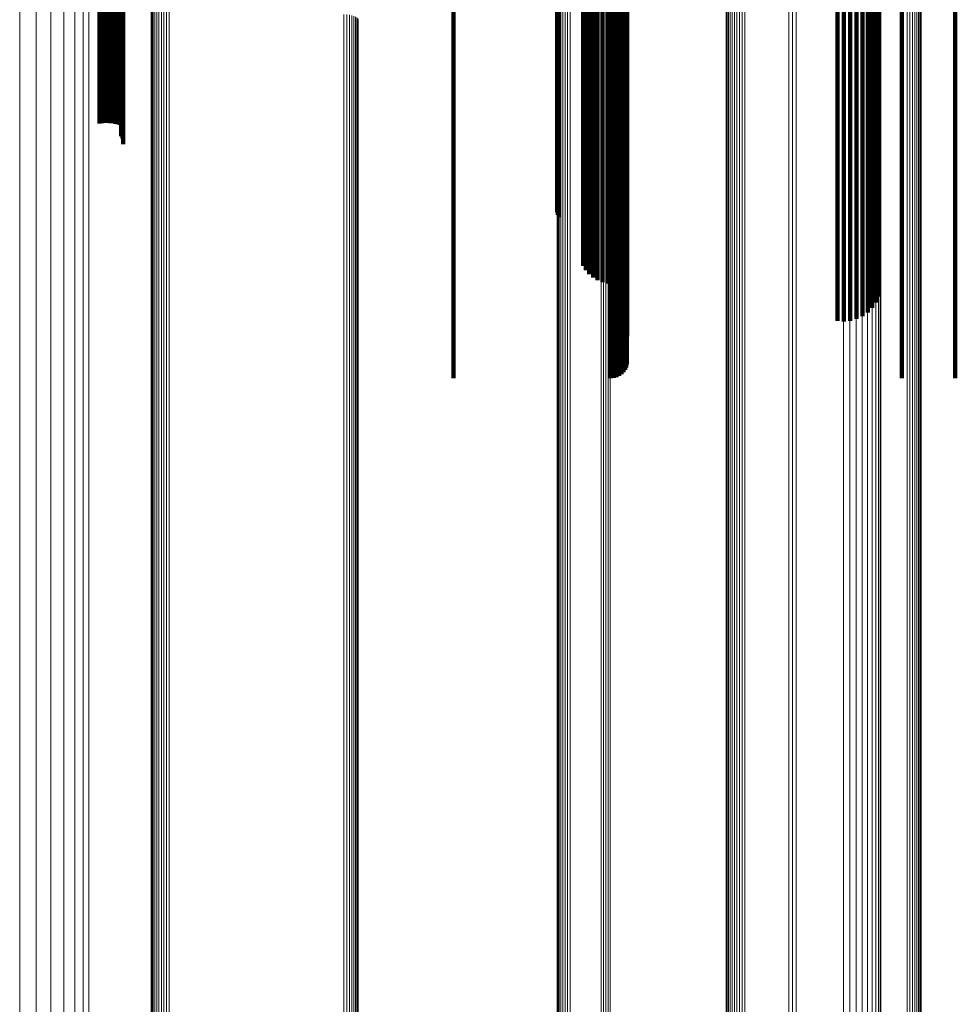
# Model space of a CAD drawing. Units: metres. Extents: x -0.051 to 0.012, y 0.533 to 0.969.
# Drawn here: x -0.051 to -0.019, y 0.788 to 0.821 of the extents above; entities that cross this region are included whole.
import ezdxf

# ---------------------------------------------------------------- set-up
doc = ezdxf.new("R2010")
doc.units = ezdxf.units.M
doc.linetypes.add('AUSGEZOGEN', pattern=[0])
doc.linetypes.add('VERDECKT2_S2', pattern=[0.09, 0.05, -0.04])
doc.layers.add('Standard', color=7, linetype='AUSGEZOGEN', lineweight=13)

msp = doc.modelspace()

# ---------------------------------------------------------------- linework, layer by layer
at = {"layer": 'Standard', "color": 7, "linetype": 'AUSGEZOGEN', "lineweight": 13, "transparency": 33554687}
for p, q in [((-0.027105, 0.829941), (-0.027105, 0.819986)), ((-0.027093, 0.829974), (-0.027093, 0.820015)), ((-0.027066, 0.830006), (-0.027066, 0.820043)), ((-0.027025, 0.830036), (-0.027025, 0.820069)), ((-0.026971, 0.830063), (-0.026971, 0.820093)), ((-0.026905, 0.830086), (-0.026905, 0.820113)), ((-0.02683, 0.830105), (-0.02683, 0.82013)), ((-0.026748, 0.830119), (-0.026748, 0.820142)), ((-0.02666, 0.830128), (-0.02666, 0.82015)), ((-0.02657, 0.830131), (-0.02657, 0.820153)), ((-0.026479, 0.830129), (-0.026479, 0.820151)), ((-0.021046, 0.829826), (-0.021046, 0.819886)), ((-0.020957, 0.829818), (-0.020957, 0.81988)), ((-0.020872, 0.829805), (-0.020872, 0.819868)), ((-0.020795, 0.829787), (-0.020795, 0.819852)), ((-0.020727, 0.829764), (-0.020727, 0.819832)), ((-0.020671, 0.829737), (-0.020671, 0.819809)), ((-0.020627, 0.829708), (-0.020627, 0.819783)), ((-0.020598, 0.829676), (-0.020598, 0.819755)), ((-0.020584, 0.829642), (-0.020584, 0.819725)), ((-0.031286, 0.828106), (-0.031286, 0.818383)), ((-0.031206, 0.828108), (-0.031206, 0.818384)), ((-0.031127, 0.828114), (-0.031127, 0.81839)), ((-0.031052, 0.828125), (-0.031052, 0.8184)), ((-0.030982, 0.82814), (-0.030982, 0.818413)), ((-0.048613, 0.827721), (-0.048613, 0.818047)), ((-0.048422, 0.827934), (-0.048422, 0.818232)), ((-0.049256, 0.827343), (-0.049256, 0.817716)), ((-0.048893, 0.827523), (-0.048893, 0.817873)), ((-0.050737, 0.826959), (-0.050737, 0.817381)), ((-0.05019, 0.827058), (-0.05019, 0.817466)), ((-0.049692, 0.827186), (-0.049692, 0.817579)), ((-0.025012, 0.826505), (-0.025012, 0.816983)), ((-0.024888, 0.826512), (-0.024888, 0.816989)), ((-0.024762, 0.826514), (-0.024762, 0.816991)), ((-0.023181, 0.826514), (-0.023181, 0.816991)), ((-0.022964, 0.826507), (-0.022964, 0.816985)), ((-0.022753, 0.826486), (-0.022753, 0.816967)), ((-0.022554, 0.826452), (-0.022554, 0.816937)), ((-0.022375, 0.826406), (-0.022375, 0.816897)), ((-0.022221, 0.826349), (-0.022221, 0.816847)), ((-0.022096, 0.826283), (-0.022096, 0.81679)), ((-0.022003, 0.82621), (-0.022003, 0.816726)), ((-0.021947, 0.826133), (-0.021947, 0.816658)), ((-0.021928, 0.826053), (-0.021928, 0.816588)), ((-0.032762, 0.825768), (-0.032762, 0.816339)), ((-0.032751, 0.825801), (-0.032751, 0.816368)), ((-0.032725, 0.825833), (-0.032725, 0.816396)), ((-0.032686, 0.825863), (-0.032686, 0.816423)), ((-0.032633, 0.825891), (-0.032633, 0.816446)), ((-0.032569, 0.825914), (-0.032569, 0.816467)), ((-0.032495, 0.825934), (-0.032495, 0.816484)), ((-0.032413, 0.825948), (-0.032413, 0.816497)), ((-0.032326, 0.825958), (-0.032326, 0.816505)), ((-0.046214, 0.821052), (-0.046214, 0.810891)), ((-0.04615, 0.821072), (-0.04615, 0.810908)), ((-0.046077, 0.821088), (-0.046077, 0.810922)), ((-0.045996, 0.8211), (-0.045996, 0.810932)), ((-0.04591, 0.821108), (-0.04591, 0.810938)), ((-0.045822, 0.821111), (-0.045822, 0.810941)), ((-0.045733, 0.821109), (-0.045733, 0.81094)), ((-0.046338, 0.820977), (-0.046338, 0.810827)), ((-0.04631, 0.821004), (-0.04631, 0.81085)), ((-0.046268, 0.821029), (-0.046268, 0.810872)), ((-0.039889, 0.820847), (-0.039889, 0.810716)), ((-0.039796, 0.82084), (-0.039796, 0.81071)), ((-0.039709, 0.820829), (-0.039709, 0.8107)), ((-0.039629, 0.820812), (-0.039629, 0.810686)), ((-0.03956, 0.820791), (-0.03956, 0.810668)), ((-0.039502, 0.820767), (-0.039502, 0.810647)), ((-0.039459, 0.82074), (-0.039459, 0.810624)), ((-0.039431, 0.820711), (-0.039431, 0.810599)), ((-0.039419, 0.82068), (-0.039419, 0.810573)), ((-0.027066, 0.820043), (-0.027066, 0.810028)), ((-0.027025, 0.820069), (-0.027025, 0.810051)), ((-0.026971, 0.820093), (-0.026971, 0.810071)), ((-0.026905, 0.820113), (-0.026905, 0.810088)), ((-0.02683, 0.82013), (-0.02683, 0.810102)), ((-0.026748, 0.820142), (-0.026748, 0.810113)), ((-0.02666, 0.82015), (-0.02666, 0.81012)), ((-0.02657, 0.820153), (-0.02657, 0.810122)), ((-0.026479, 0.820151), (-0.026479, 0.81012)), ((-0.027105, 0.819986), (-0.027105, 0.80998)), ((-0.027093, 0.820015), (-0.027093, 0.810005)), ((-0.021046, 0.819886), (-0.021046, 0.809894)), ((-0.020957, 0.81988), (-0.020957, 0.809888)), ((-0.020872, 0.819868), (-0.020872, 0.809878)), ((-0.020795, 0.819852), (-0.020795, 0.809865)), ((-0.020727, 0.819832), (-0.020727, 0.809848)), ((-0.020671, 0.819809), (-0.020671, 0.809828)), ((-0.020627, 0.819783), (-0.020627, 0.809805)), ((-0.020598, 0.819755), (-0.020598, 0.809781)), ((-0.020584, 0.819725), (-0.020584, 0.809757)), ((-0.031052, 0.8184), (-0.031052, 0.808623)), ((-0.030982, 0.818413), (-0.030982, 0.808634)), ((-0.048422, 0.818232), (-0.048422, 0.80848)), ((-0.031286, 0.818383), (-0.031286, 0.808608)), ((-0.031206, 0.818384), (-0.031206, 0.80861)), ((-0.031127, 0.81839), (-0.031127, 0.808615)), ((-0.048893, 0.817873), (-0.048893, 0.808172)), ((-0.048613, 0.818047), (-0.048613, 0.808321)), ((-0.05019, 0.817466), (-0.05019, 0.807825)), ((-0.049692, 0.817579), (-0.049692, 0.807921)), ((-0.049256, 0.817716), (-0.049256, 0.808038)), ((-0.050737, 0.817381), (-0.050737, 0.807751)), ((-0.025012, 0.816983), (-0.025012, 0.807411)), ((-0.024888, 0.816989), (-0.024888, 0.807417)), ((-0.024762, 0.816991), (-0.024762, 0.807418)), ((-0.023181, 0.816991), (-0.023181, 0.807418)), ((-0.022964, 0.816985), (-0.022964, 0.807413)), ((-0.022753, 0.816967), (-0.022753, 0.807398)), ((-0.022554, 0.816937), (-0.022554, 0.807372)), ((-0.022375, 0.816897), (-0.022375, 0.807338)), ((-0.022221, 0.816847), (-0.022221, 0.807295)), ((-0.022096, 0.81679), (-0.022096, 0.807246)), ((-0.032686, 0.816423), (-0.032686, 0.806932)), ((-0.032633, 0.816446), (-0.032633, 0.806952)), ((-0.032569, 0.816467), (-0.032569, 0.80697)), ((-0.032495, 0.816484), (-0.032495, 0.806984)), ((-0.032413, 0.816497), (-0.032413, 0.806995)), ((-0.032326, 0.816505), (-0.032326, 0.807002)), ((-0.022003, 0.816726), (-0.022003, 0.807191)), ((-0.021947, 0.816658), (-0.021947, 0.807133)), ((-0.021928, 0.816588), (-0.021928, 0.807073)), ((-0.032762, 0.816339), (-0.032762, 0.806861)), ((-0.032751, 0.816368), (-0.032751, 0.806885)), ((-0.032725, 0.816396), (-0.032725, 0.806909)), ((-0.046338, 0.810827), (-0.046338, 0.800663)), ((-0.04631, 0.81085), (-0.04631, 0.800682)), ((-0.046268, 0.810872), (-0.046268, 0.8007)), ((-0.046214, 0.810891), (-0.046214, 0.800716)), ((-0.04615, 0.810908), (-0.04615, 0.80073)), ((-0.046077, 0.810922), (-0.046077, 0.800742)), ((-0.045996, 0.810932), (-0.045996, 0.80075)), ((-0.04591, 0.810938), (-0.04591, 0.800756)), ((-0.045822, 0.810941), (-0.045822, 0.800758)), ((-0.045733, 0.81094), (-0.045733, 0.800757)), ((-0.039889, 0.810716), (-0.039889, 0.800571)), ((-0.039796, 0.81071), (-0.039796, 0.800566)), ((-0.039709, 0.8107), (-0.039709, 0.800558)), ((-0.039629, 0.810686), (-0.039629, 0.800546)), ((-0.03956, 0.810668), (-0.03956, 0.800531)), ((-0.039502, 0.810647), (-0.039502, 0.800514)), ((-0.039459, 0.810624), (-0.039459, 0.800495)), ((-0.039431, 0.810599), (-0.039431, 0.800474)), ((-0.039419, 0.810573), (-0.039419, 0.800452)), ((-0.027105, 0.80998), (-0.027105, 0.799959)), ((-0.027093, 0.810005), (-0.027093, 0.79998)), ((-0.027066, 0.810028), (-0.027066, 0.8)), ((-0.027025, 0.810051), (-0.027025, 0.800019)), ((-0.026971, 0.810071), (-0.026971, 0.800035)), ((-0.026905, 0.810088), (-0.026905, 0.80005)), ((-0.02683, 0.810102), (-0.02683, 0.800061)), ((-0.026748, 0.810113), (-0.026748, 0.80007)), ((-0.02666, 0.81012), (-0.02666, 0.800076)), ((-0.02657, 0.810122), (-0.02657, 0.800078)), ((-0.026479, 0.81012), (-0.026479, 0.800076)), ((-0.021046, 0.809894), (-0.021046, 0.799889)), ((-0.020957, 0.809888), (-0.020957, 0.799884)), ((-0.020872, 0.809878), (-0.020872, 0.799875)), ((-0.020795, 0.809865), (-0.020795, 0.799864)), ((-0.020727, 0.809848), (-0.020727, 0.79985)), ((-0.020671, 0.809828), (-0.020671, 0.799833)), ((-0.020627, 0.809805), (-0.020627, 0.799815)), ((-0.020598, 0.809781), (-0.020598, 0.799795)), ((-0.020584, 0.809757), (-0.020584, 0.799774)), ((-0.031286, 0.808608), (-0.031286, 0.79882)), ((-0.031206, 0.80861), (-0.031206, 0.798822)), ((-0.031127, 0.808615), (-0.031127, 0.798826)), ((-0.031052, 0.808623), (-0.031052, 0.798833)), ((-0.030982, 0.808634), (-0.030982, 0.798842)), ((-0.048613, 0.808321), (-0.048613, 0.798582)), ((-0.048422, 0.80848), (-0.048422, 0.798714)), ((-0.049692, 0.807921), (-0.049692, 0.79825)), ((-0.049256, 0.808038), (-0.049256, 0.798347)), ((-0.048893, 0.808172), (-0.048893, 0.798458)), ((-0.050737, 0.807751), (-0.050737, 0.798109)), ((-0.05019, 0.807825), (-0.05019, 0.79817)), ((-0.025012, 0.807411), (-0.025012, 0.797827)), ((-0.024888, 0.807417), (-0.024888, 0.797831)), ((-0.024762, 0.807418), (-0.024762, 0.797832)), ((-0.023181, 0.807418), (-0.023181, 0.797832)), ((-0.022964, 0.807413), (-0.022964, 0.797828)), ((-0.022753, 0.807398), (-0.022753, 0.797815)), ((-0.022554, 0.807372), (-0.022554, 0.797794)), ((-0.022375, 0.807338), (-0.022375, 0.797765)), ((-0.022221, 0.807295), (-0.022221, 0.79773)), ((-0.022096, 0.807246), (-0.022096, 0.797689)), ((-0.032751, 0.806885), (-0.032751, 0.79739)), ((-0.032725, 0.806909), (-0.032725, 0.79741)), ((-0.032686, 0.806932), (-0.032686, 0.797429)), ((-0.032633, 0.806952), (-0.032633, 0.797445)), ((-0.032569, 0.80697), (-0.032569, 0.79746)), ((-0.032495, 0.806984), (-0.032495, 0.797472)), ((-0.032413, 0.806995), (-0.032413, 0.797481)), ((-0.032326, 0.807002), (-0.032326, 0.797487)), ((-0.022003, 0.807191), (-0.022003, 0.797644)), ((-0.021947, 0.807133), (-0.021947, 0.797596)), ((-0.021928, 0.807073), (-0.021928, 0.797546)), ((-0.032762, 0.806861), (-0.032762, 0.797369)), ((-0.046338, 0.800663), (-0.046338, 0.790523)), ((-0.04631, 0.800682), (-0.04631, 0.790539)), ((-0.046268, 0.8007), (-0.046268, 0.790553)), ((-0.046214, 0.800716), (-0.046214, 0.790566)), ((-0.04615, 0.80073), (-0.04615, 0.790577)), ((-0.046077, 0.800742), (-0.046077, 0.790586)), ((-0.045996, 0.80075), (-0.045996, 0.790593)), ((-0.04591, 0.800756), (-0.04591, 0.790597)), ((-0.045822, 0.800758), (-0.045822, 0.790599)), ((-0.045733, 0.800757), (-0.045733, 0.790598)), ((-0.039889, 0.800571), (-0.039889, 0.79045)), ((-0.039796, 0.800566), (-0.039796, 0.790446)), ((-0.039709, 0.800558), (-0.039709, 0.79044)), ((-0.039629, 0.800546), (-0.039629, 0.79043)), ((-0.03956, 0.800531), (-0.03956, 0.790418)), ((-0.039502, 0.800514), (-0.039502, 0.790405)), ((-0.039459, 0.800495), (-0.039459, 0.790389)), ((-0.039431, 0.800474), (-0.039431, 0.790373)), ((-0.039419, 0.800452), (-0.039419, 0.790356)), ((-0.027105, 0.799959), (-0.027105, 0.789963)), ((-0.027093, 0.79998), (-0.027093, 0.78998)), ((-0.027066, 0.8), (-0.027066, 0.789995)), ((-0.027025, 0.800019), (-0.027025, 0.79001)), ((-0.026971, 0.800035), (-0.026971, 0.790023)), ((-0.026905, 0.80005), (-0.026905, 0.790035)), ((-0.02683, 0.800061), (-0.02683, 0.790044)), ((-0.026748, 0.80007), (-0.026748, 0.790051)), ((-0.02666, 0.800076), (-0.02666, 0.790056)), ((-0.02657, 0.800078), (-0.02657, 0.790057)), ((-0.026479, 0.800076), (-0.026479, 0.790056)), ((-0.021046, 0.799889), (-0.021046, 0.789907)), ((-0.020957, 0.799884), (-0.020957, 0.789903)), ((-0.020872, 0.799875), (-0.020872, 0.789896)), ((-0.020795, 0.799864), (-0.020795, 0.789887)), ((-0.020727, 0.79985), (-0.020727, 0.789876)), ((-0.020671, 0.799833), (-0.020671, 0.789863)), ((-0.020627, 0.799815), (-0.020627, 0.789848)), ((-0.020598, 0.799795), (-0.020598, 0.789832)), ((-0.020584, 0.799774), (-0.020584, 0.789816)), ((-0.048422, 0.798714), (-0.048422, 0.788971)), ((-0.031286, 0.79882), (-0.031286, 0.789056)), ((-0.031206, 0.798822), (-0.031206, 0.789057)), ((-0.031127, 0.798826), (-0.031127, 0.78906)), ((-0.031052, 0.798833), (-0.031052, 0.789066)), ((-0.030982, 0.798842), (-0.030982, 0.789073)), ((-0.049256, 0.798347), (-0.049256, 0.788679)), ((-0.048893, 0.798458), (-0.048893, 0.788768)), ((-0.048613, 0.798582), (-0.048613, 0.788866)), ((-0.050737, 0.798109), (-0.050737, 0.78849)), ((-0.05019, 0.79817), (-0.05019, 0.788538)), ((-0.049692, 0.79825), (-0.049692, 0.788602)), ((-0.025012, 0.797827), (-0.025012, 0.788265)), ((-0.024888, 0.797831), (-0.024888, 0.788268)), ((-0.024762, 0.797832), (-0.024762, 0.788269)), ((-0.023181, 0.797832), (-0.023181, 0.788269)), ((-0.022964, 0.797828), (-0.022964, 0.788266)), ((-0.022753, 0.797815), (-0.022753, 0.788256)), ((-0.022554, 0.797794), (-0.022554, 0.788239)), ((-0.022375, 0.797765), (-0.022375, 0.788216)), ((-0.022221, 0.79773), (-0.022221, 0.788188)), ((-0.022096, 0.797689), (-0.022096, 0.788155)), ((-0.032762, 0.797369), (-0.032762, 0.787901)), ((-0.032751, 0.79739), (-0.032751, 0.787917)), ((-0.032725, 0.79741), (-0.032725, 0.787933)), ((-0.032686, 0.797429), (-0.032686, 0.787948)), ((-0.032633, 0.797445), (-0.032633, 0.787961)), ((-0.032569, 0.79746), (-0.032569, 0.787973)), ((-0.032495, 0.797472), (-0.032495, 0.787982)), ((-0.032413, 0.797481), (-0.032413, 0.78799)), ((-0.032326, 0.797487), (-0.032326, 0.787994)), ((-0.022003, 0.797644), (-0.022003, 0.788119)), ((-0.021947, 0.797596), (-0.021947, 0.788081)), ((-0.021928, 0.797546), (-0.021928, 0.788041)), ((-0.046338, 0.790523), (-0.046338, 0.780444)), ((-0.04631, 0.790539), (-0.04631, 0.780455)), ((-0.046268, 0.790553), (-0.046268, 0.780466)), ((-0.046214, 0.790566), (-0.046214, 0.780475)), ((-0.04615, 0.790577), (-0.04615, 0.780484)), ((-0.046077, 0.790586), (-0.046077, 0.78049)), ((-0.045996, 0.790593), (-0.045996, 0.780495)), ((-0.04591, 0.790597), (-0.04591, 0.780499)), ((-0.045822, 0.790599), (-0.045822, 0.7805)), ((-0.045733, 0.790598), (-0.045733, 0.780499)), ((-0.039889, 0.79045), (-0.039889, 0.780389)), ((-0.039796, 0.790446), (-0.039796, 0.780386)), ((-0.039709, 0.79044), (-0.039709, 0.780381)), ((-0.039629, 0.79043), (-0.039629, 0.780374)), ((-0.03956, 0.790418), (-0.03956, 0.780365)), ((-0.039502, 0.790405), (-0.039502, 0.780355)), ((-0.039459, 0.790389), (-0.039459, 0.780344)), ((-0.039431, 0.790373), (-0.039431, 0.780331)), ((-0.039419, 0.790356), (-0.039419, 0.780318)), ((-0.027105, 0.789963), (-0.027105, 0.780026)), ((-0.027093, 0.78998), (-0.027093, 0.780038)), ((-0.027066, 0.789995), (-0.027066, 0.78005)), ((-0.027025, 0.79001), (-0.027025, 0.780061)), ((-0.026971, 0.790023), (-0.026971, 0.780071)), ((-0.026905, 0.790035), (-0.026905, 0.780079)), ((-0.02683, 0.790044), (-0.02683, 0.780086)), ((-0.026748, 0.790051), (-0.026748, 0.780092)), ((-0.02666, 0.790056), (-0.02666, 0.780095)), ((-0.02657, 0.790057), (-0.02657, 0.780096)), ((-0.026479, 0.790056), (-0.026479, 0.780095)), ((-0.021046, 0.789907), (-0.021046, 0.779984)), ((-0.020957, 0.789903), (-0.020957, 0.779981)), ((-0.020872, 0.789896), (-0.020872, 0.779976)), ((-0.020795, 0.789887), (-0.020795, 0.779969)), ((-0.020727, 0.789876), (-0.020727, 0.779961)), ((-0.020671, 0.789863), (-0.020671, 0.779951)), ((-0.020627, 0.789848), (-0.020627, 0.77994)), ((-0.020598, 0.789832), (-0.020598, 0.779928)), ((-0.020584, 0.789816), (-0.020584, 0.779916)), ((-0.048893, 0.788768), (-0.048893, 0.779134)), ((-0.048613, 0.788866), (-0.048613, 0.779208)), ((-0.048422, 0.788971), (-0.048422, 0.779286)), ((-0.031286, 0.789056), (-0.031286, 0.779349)), ((-0.031206, 0.789057), (-0.031206, 0.77935)), ((-0.031127, 0.78906), (-0.031127, 0.779353)), ((-0.031052, 0.789066), (-0.031052, 0.779357)), ((-0.030982, 0.789073), (-0.030982, 0.779362)), ((-0.050737, 0.78849), (-0.050737, 0.778927)), ((-0.05019, 0.788538), (-0.05019, 0.778963)), ((-0.049692, 0.788602), (-0.049692, 0.779011)), ((-0.049256, 0.788679), (-0.049256, 0.779068)), ((-0.025012, 0.788265), (-0.025012, 0.778759)), ((-0.024888, 0.788268), (-0.024888, 0.778762)), ((-0.024762, 0.788269), (-0.024762, 0.778763)), ((-0.023181, 0.788269), (-0.023181, 0.778763)), ((-0.022964, 0.788266), (-0.022964, 0.77876)), ((-0.022753, 0.788256), (-0.022753, 0.778752)), ((-0.022554, 0.788239), (-0.022554, 0.77874)), ((-0.022375, 0.788216), (-0.022375, 0.778723)), ((-0.022221, 0.788188), (-0.022221, 0.778702)), ((-0.022096, 0.788155), (-0.022096, 0.778678)), ((-0.022003, 0.788119), (-0.022003, 0.778651)), ((-0.032762, 0.787901), (-0.032762, 0.778488)), ((-0.032751, 0.787917), (-0.032751, 0.7785)), ((-0.032725, 0.787933), (-0.032725, 0.778512)), ((-0.032686, 0.787948), (-0.032686, 0.778523)), ((-0.032633, 0.787961), (-0.032633, 0.778533)), ((-0.032569, 0.787973), (-0.032569, 0.778542)), ((-0.032495, 0.787982), (-0.032495, 0.778549)), ((-0.032413, 0.78799), (-0.032413, 0.778554)), ((-0.032326, 0.787994), (-0.032326, 0.778558)), ((-0.021947, 0.788081), (-0.021947, 0.778622)), ((-0.021928, 0.788041), (-0.021928, 0.778593))]:
    msp.add_line(p, q, dxfattribs=at)
at = {"layer": 'Standard', "color": 253, "linetype": 'VERDECKT2_S2', "lineweight": 140, "transparency": 33554687}
for p, q in [((-0.048063, 0.826751), (-0.048063, 0.817198)), ((-0.047977, 0.826764), (-0.047977, 0.817209)), ((-0.047887, 0.826771), (-0.047887, 0.817216)), ((-0.047794, 0.826772), (-0.047794, 0.817217)), ((-0.047702, 0.826768), (-0.047702, 0.817213)), ((-0.047614, 0.826758), (-0.047614, 0.817205)), ((-0.047531, 0.826743), (-0.047531, 0.817191)), ((-0.047456, 0.826723), (-0.047456, 0.817174)), ((-0.047392, 0.826698), (-0.047392, 0.817152)), ((-0.04734, 0.82667), (-0.04734, 0.817128)), ((-0.047302, 0.826639), (-0.047302, 0.8171)), ((-0.047279, 0.826606), (-0.047279, 0.817072)), ((-0.047271, 0.826572), (-0.047271, 0.817042)), ((-0.032757, 0.825735), (-0.032757, 0.81631)), ((-0.032738, 0.825702), (-0.032738, 0.816281)), ((-0.032704, 0.825671), (-0.032704, 0.816254)), ((-0.031886, 0.825073), (-0.031886, 0.815732)), ((-0.031796, 0.825019), (-0.031796, 0.815684)), ((-0.031684, 0.82497), (-0.031684, 0.815642)), ((-0.031553, 0.824929), (-0.031553, 0.815606)), ((-0.031405, 0.824896), (-0.031405, 0.815576)), ((-0.031245, 0.824871), (-0.031245, 0.815555)), ((-0.031077, 0.824857), (-0.031077, 0.815543)), ((-0.022002, 0.824694), (-0.022002, 0.8154)), ((-0.023383, 0.824395), (-0.023383, 0.815139)), ((-0.023167, 0.824389), (-0.023167, 0.815134)), ((-0.022951, 0.824397), (-0.022951, 0.815141)), ((-0.022742, 0.824418), (-0.022742, 0.815159)), ((-0.022546, 0.824453), (-0.022546, 0.81519)), ((-0.022369, 0.824499), (-0.022369, 0.81523)), ((-0.022217, 0.824556), (-0.022217, 0.81528)), ((-0.022093, 0.824621), (-0.022093, 0.815337)), ((-0.030415, 0.824207), (-0.030415, 0.814974)), ((-0.03622, 0.82369), (-0.03622, 0.814523)), ((-0.03096, 0.82369), (-0.03096, 0.814523)), ((-0.030865, 0.823693), (-0.030865, 0.814526)), ((-0.030774, 0.823702), (-0.030774, 0.814534)), ((-0.030687, 0.823717), (-0.030687, 0.814547)), ((-0.03061, 0.823737), (-0.03061, 0.814564)), ((-0.030542, 0.823762), (-0.030542, 0.814586)), ((-0.030488, 0.823791), (-0.030488, 0.814611)), ((-0.030448, 0.823822), (-0.030448, 0.814638)), ((-0.030423, 0.823856), (-0.030423, 0.814668)), ((-0.021225, 0.82369), (-0.021225, 0.814523)), ((-0.019439, 0.82369), (-0.019439, 0.814523)), ((-0.048063, 0.817198), (-0.048063, 0.817198)), ((-0.047977, 0.817209), (-0.047977, 0.817209)), ((-0.047887, 0.817216), (-0.047887, 0.817216)), ((-0.047794, 0.817217), (-0.047794, 0.817217)), ((-0.047702, 0.817213), (-0.047702, 0.817213)), ((-0.047614, 0.817205), (-0.047614, 0.817205)), ((-0.047531, 0.817191), (-0.047531, 0.817191)), ((-0.047456, 0.817174), (-0.047456, 0.817174)), ((-0.047392, 0.817152), (-0.047392, 0.817152)), ((-0.04734, 0.817128), (-0.04734, 0.816776)), ((-0.047302, 0.8171), (-0.047302, 0.816692)), ((-0.047279, 0.817072), (-0.047279, 0.816602)), ((-0.047271, 0.817042), (-0.047271, 0.81651)), ((-0.032757, 0.81631), (-0.032757, 0.814235)), ((-0.032738, 0.816281), (-0.032738, 0.814146)), ((-0.032704, 0.816254), (-0.032704, 0.814062)), ((-0.031886, 0.815732), (-0.031886, 0.812437)), ((-0.031796, 0.815684), (-0.031796, 0.81229)), ((-0.031684, 0.815642), (-0.031684, 0.812158)), ((-0.031553, 0.815606), (-0.031553, 0.812046)), ((-0.031405, 0.815576), (-0.031405, 0.811955)), ((-0.031245, 0.815555), (-0.031245, 0.81189)), ((-0.031077, 0.815543), (-0.031077, 0.81185)), ((-0.023383, 0.815139), (-0.023383, 0.810596)), ((-0.023167, 0.815134), (-0.023167, 0.81058)), ((-0.022951, 0.815141), (-0.022951, 0.810601)), ((-0.022742, 0.815159), (-0.022742, 0.810659)), ((-0.022546, 0.81519), (-0.022546, 0.810753)), ((-0.022369, 0.81523), (-0.022369, 0.810878)), ((-0.022217, 0.81528), (-0.022217, 0.811032)), ((-0.022093, 0.815337), (-0.022093, 0.811211)), ((-0.022002, 0.8154), (-0.022002, 0.811408)), ((-0.030415, 0.814974), (-0.030415, 0.810084)), ((-0.03622, 0.814523), (-0.03622, 0.808681)), ((-0.03096, 0.814523), (-0.03096, 0.808681)), ((-0.030865, 0.814526), (-0.030865, 0.808689)), ((-0.030774, 0.814534), (-0.030774, 0.808714)), ((-0.030687, 0.814547), (-0.030687, 0.808754)), ((-0.03061, 0.814564), (-0.03061, 0.808809)), ((-0.030542, 0.814586), (-0.030542, 0.808876)), ((-0.030488, 0.814611), (-0.030488, 0.808954)), ((-0.030448, 0.814638), (-0.030448, 0.80904)), ((-0.030423, 0.814668), (-0.030423, 0.809132)), ((-0.021225, 0.814523), (-0.021225, 0.808681)), ((-0.019439, 0.814523), (-0.019439, 0.808681))]:
    msp.add_line(p, q, dxfattribs=at)

doc.saveas('drawing.dxf')
